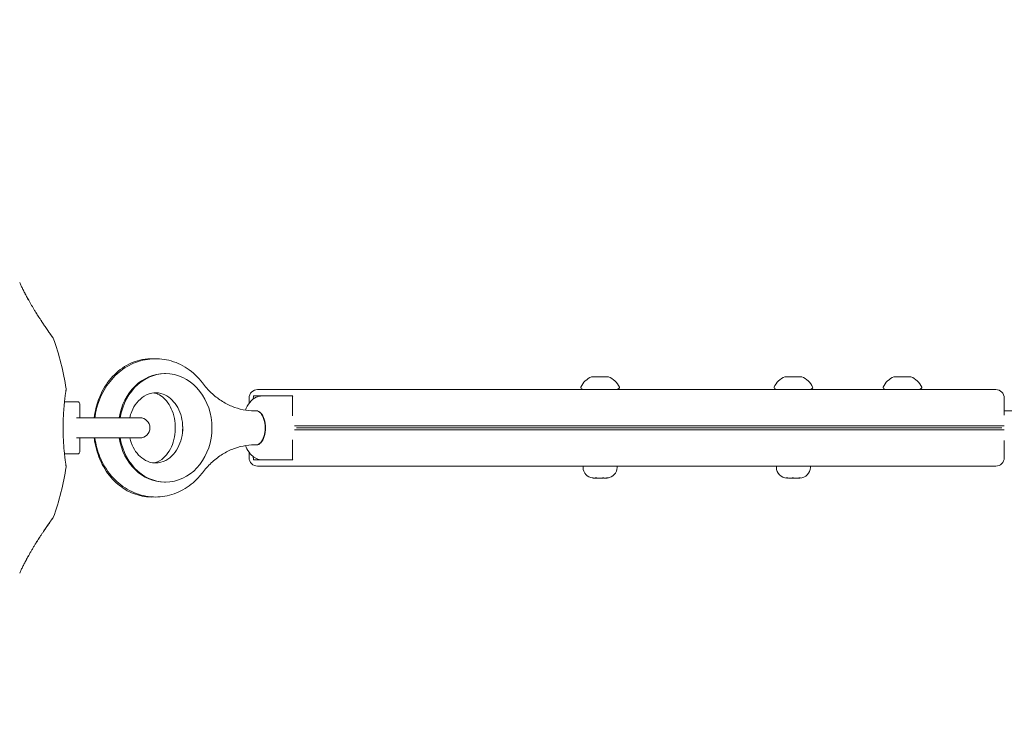
# Model space of a CAD drawing. Units: millimetres. Extents: x 11435 to 26219, y 8996 to 22829.
# Drawn here: x 14326 to 14789, y 19734 to 20063 of the extents above; entities that cross this region are included whole.
import ezdxf

# ---------------------------------------------------------------- set-up
doc = ezdxf.new("R2010")
doc.units = ezdxf.units.MM
doc.header["$LTSCALE"] = 100
doc.layers.add('Fall Zone', color=5, linetype='Continuous', lineweight=20, true_color=0x0000ff)
doc.layers.add('Visible (ISO)', color=7, linetype='Continuous', lineweight=18)

msp = doc.modelspace()

# ---------------------------------------------------------------- linework, layer by layer
at = {"layer": 'Fall Zone', "color": 7}
for radius in [4150, 4000]:
    msp.add_arc((15585.12, 18678.93), radius, 90, 180, dxfattribs=at)
at = {"layer": 'Visible (ISO)'}
for p, q in [((14394.08, 19896.79), (14394.6, 19896.79)), ((14594.9, 19895.29), (14594.85, 19895.29)), ((14597.39, 19895.29), (14594.9, 19895.29)), ((14601.35, 19895.29), (14597.39, 19895.29)), ((14602.85, 19895.29), (14601.35, 19895.29)), ((14686.69, 19895.29), (14685.72, 19895.29)), ((14690.46, 19895.29), (14686.69, 19895.29)), ((14693.5, 19895.29), (14690.46, 19895.29)), ((14693.72, 19895.29), (14693.5, 19895.29)), ((14738.51, 19895.29), (14737.02, 19895.29)), ((14742.46, 19895.29), (14738.51, 19895.29)), ((14744.97, 19895.29), (14742.46, 19895.29)), ((14745.02, 19895.29), (14744.97, 19895.29)), ((14442.27, 19889.29), (14437.85, 19889.29)), ((14442.27, 19889.29), (14452.71, 19889.29)), ((14474.44, 19889.29), (14452.71, 19889.29)), ((14474.44, 19889.29), (14763.01, 19889.29)), ((14590.85, 19889.29), (14589.99, 19889.81)), ((14606.85, 19889.29), (14607.72, 19889.81)), ((14681.72, 19889.29), (14680.86, 19889.81)), ((14697.72, 19889.29), (14698.59, 19889.81)), ((14733.02, 19889.29), (14732.15, 19889.81)), ((14749.02, 19889.29), (14749.88, 19889.81)), ((14784.9, 19889.29), (14763.01, 19889.29)), ((14347.03, 19883.54), (14353.18, 19883.54)), ((14433.85, 19885.29), (14433.85, 19882.86)), ((14435.81, 19885.29), (14435.81, 19884.87)), ((14435.92, 19886.29), (14439.21, 19886.29)), ((14439.9, 19886.29), (14439.21, 19886.29)), ((14445.01, 19886.29), (14439.9, 19886.29)), ((14449.65, 19886.29), (14445.01, 19886.29)), ((14449.65, 19886.29), (14454.33, 19886.29)), ((14454.22, 19876.92), (14454.22, 19885.29)), ((14788.9, 19885.29), (14788.9, 19877.22)), ((14354.18, 19882.54), (14354.18, 19876.18)), ((14437.19, 19879.29), (14436.34, 19879.29)), ((15714.84, 19879.29), (14788.9, 19879.29)), ((14382.43, 19876.04), (14352.72, 19876.04)), ((14475.42, 19872.29), (14455.16, 19872.29)), ((14475.42, 19870.29), (14455.16, 19870.29)), ((14456.13, 19871.29), (14475.17, 19871.29)), ((14456.13, 19871.29), (14475.17, 19871.29)), ((14762.89, 19871.29), (14475.17, 19871.29)), ((14762.89, 19871.29), (14475.17, 19871.29)), ((14475.42, 19872.29), (14762.84, 19872.29)), ((14475.42, 19870.29), (14762.84, 19870.29)), ((14762.84, 19872.29), (14788.77, 19872.29)), ((14762.84, 19870.29), (14788.77, 19870.29)), ((14762.89, 19871.29), (14787.76, 19871.29)), ((14762.89, 19871.29), (14787.76, 19871.29)), ((14352.72, 19866.54), (14382.43, 19866.54)), ((14354.18, 19866.39), (14354.18, 19860.04)), ((14454.22, 19865.66), (14454.22, 19857.29)), ((14788.9, 19865.36), (14788.9, 19857.29)), ((14437.19, 19863.29), (14436.34, 19863.29)), ((14347.03, 19859.04), (14353.18, 19859.04)), ((14433.85, 19859.72), (14433.85, 19857.29)), ((14435.81, 19857.29), (14435.81, 19857.71)), ((14435.92, 19856.29), (14439.21, 19856.29)), ((14439.9, 19856.29), (14439.21, 19856.29)), ((14445.01, 19856.29), (14439.9, 19856.29)), ((14449.65, 19856.29), (14445.01, 19856.29)), ((14449.65, 19856.29), (14454.33, 19856.29)), ((14442.27, 19853.29), (14437.85, 19853.29)), ((14442.27, 19853.29), (14452.71, 19853.29)), ((14474.44, 19853.29), (14452.71, 19853.29)), ((14474.44, 19853.29), (14763.01, 19853.29)), ((14590.85, 19853.29), (14590.85, 19852.72)), ((14606.85, 19853.29), (14606.85, 19852.72)), ((14681.72, 19853.29), (14681.72, 19852.72)), ((14697.72, 19853.29), (14697.72, 19852.72)), ((14784.9, 19853.29), (14763.01, 19853.29)), ((14596.7, 19847.72), (14595.88, 19847.72)), ((14596.7, 19847.72), (14597.02, 19847.72)), ((14596.72, 19847.73), (14596.72, 19847.79)), ((14597.35, 19847.73), (14597.35, 19847.72)), ((14597.71, 19847.72), (14597.35, 19847.72)), ((14599.58, 19847.72), (14597.71, 19847.72)), ((14600.35, 19847.72), (14599.58, 19847.72)), ((14600.35, 19847.77), (14600.35, 19847.72)), ((14600.57, 19847.76), (14600.57, 19847.81)), ((14601.74, 19847.72), (14600.68, 19847.72)), ((14601.74, 19847.72), (14601.83, 19847.72)), ((14686.83, 19847.72), (14686.72, 19847.72)), ((14686.83, 19847.72), (14687.03, 19847.72)), ((14687.03, 19847.72), (14687.03, 19847.73)), ((14688.98, 19847.72), (14687.4, 19847.72)), ((14690.2, 19847.72), (14688.98, 19847.72)), ((14691.87, 19847.72), (14690.2, 19847.72)), ((14691.87, 19847.72), (14692.04, 19847.72)), ((14692.42, 19847.72), (14692.42, 19847.73)), ((14692.42, 19847.72), (14692.53, 19847.72)), ((14692.72, 19847.72), (14692.53, 19847.72)), ((14394.08, 19845.79), (14394.6, 19845.79))]:
    msp.add_line(p, q, dxfattribs=at)
for centre, radius, start, end in [((14226.33, 19871.29), 122.85, 8.573, 20.0415), ((14598.78, 19886.12), 9.98, 113.1707, 154.2529), ((14598.93, 19886.12), 9.98, 25.7471, 66.8293), ((14689.65, 19886.12), 9.98, 113.1707, 154.2529), ((14689.8, 19886.12), 9.98, 25.7471, 66.8293), ((14740.94, 19886.12), 9.98, 113.1707, 154.2529), ((14741.09, 19886.12), 9.98, 25.7471, 66.8293), ((14347.31, 19889.53), 0.5, 351.257, 8.573), ((14437.85, 19885.29), 4, 90, 180), ((14590.24, 19890.23), 0.5, 154.2529, 239.2218), ((14607.46, 19890.23), 0.5, 300.7782, 25.7471), ((14681.11, 19890.23), 0.5, 154.2529, 239.2218), ((14698.33, 19890.23), 0.5, 300.7782, 25.7471), ((14732.41, 19890.23), 0.5, 154.2529, 239.2218), ((14749.63, 19890.23), 0.5, 300.7782, 25.7471), ((14784.9, 19885.29), 4, 0, 90), ((14353.18, 19882.54), 1, 0, 90), ((14382.43, 19871.29), 4.75, 270, 90), ((14353.18, 19860.04), 1, 270, 0), ((14437.85, 19857.29), 4, 180, 270), ((14784.9, 19857.29), 4, 270, 0), ((14226.33, 19871.29), 122.85, 339.9585, 351.427), ((14347.31, 19853.05), 0.5, 351.427, 8.743), ((14595.85, 19852.72), 5, 180, 264.8934), ((14601.85, 19852.72), 5, 275.1066, 0), ((14686.72, 19852.72), 5, 180, 270), ((14692.72, 19852.72), 5, 270, 0)]:
    msp.add_arc(centre, radius, start, end, dxfattribs=at)
for centre, major_axis, ratio, start_param, end_param in [((14394.6, 19871.29), (0, -25.5), 0.852298, 4.899758, 10.808205), ((14394.08, 19871.29), (0, 25.5), 0.852298, 0, 1.383427), ((14437.19, 19871.29), (0, -8), 0.523056, 0, 3.141593), ((14437.34, 19871.29), (0, -8), 0.523056, 6.265697, 9.442266), ((14382.5, 19871.29), (0, 25.5), 0.788224, 4.637968, 4.78681), ((14394.08, 19871.29), (0, -25.5), 0.852298, 4.899758, 6.283185)]:
    msp.add_ellipse(centre, major_axis=major_axis, ratio=ratio, start_param=start_param, end_param=end_param, dxfattribs=at)
for points, knots in [([(14330.19, 19931.27), (14329.87, 19931.84), (14329.55, 19932.41), (14328.94, 19933.56), (14328.63, 19934.12), (14328.05, 19935.25), (14327.77, 19935.81), (14327.22, 19936.92), (14326.95, 19937.46), (14326.44, 19938.52), (14326.2, 19939.04), (14325.97, 19939.54)], [0, 0, 0, 0, 0.1973534, 0.1973534, 0.3947069, 0.3947069, 0.5920603, 0.5920603, 0.7894138, 0.7894138, 0.9867672, 0.9867672, 0.9867672, 0.9867672]), ([(14327.46, 19936.42), (14327.52, 19936.3), (14327.58, 19936.18), (14327.85, 19935.65), (14328.06, 19935.24), (14328.5, 19934.38), (14328.73, 19933.95), (14329.2, 19933.07), (14329.44, 19932.62), (14329.85, 19931.87), (14330.02, 19931.57), (14330.19, 19931.27)], [-6.8104058, -6.8104058, -6.8104058, -6.8104058, -6.7684026, -6.7684026, -6.6215061, -6.6215061, -6.4710736, -6.4710736, -6.3168813, -6.3168813, -6.2130935, -6.2130935, -6.2130935, -6.2130935]), ([(14341.68, 19913.51), (14341.68, 19913.51), (14341.68, 19913.51), (14341.68, 19913.51), (14341.65, 19913.54), (14341.58, 19913.65), (14341.54, 19913.7), (14341.44, 19913.85), (14341.37, 19913.93), (14341.23, 19914.14), (14341.15, 19914.25), (14340.96, 19914.52), (14340.86, 19914.66), (14340.63, 19914.99), (14340.5, 19915.17), (14340.23, 19915.55), (14340.08, 19915.76), (14339.77, 19916.21), (14339.59, 19916.45), (14339.23, 19916.97), (14339.04, 19917.25), (14338.64, 19917.84), (14338.43, 19918.14), (14337.99, 19918.77), (14337.77, 19919.1), (14337.31, 19919.78), (14337.07, 19920.13), (14336.59, 19920.85), (14336.34, 19921.22), (14335.84, 19921.98), (14335.59, 19922.37), (14335.08, 19923.16), (14334.82, 19923.56), (14334.3, 19924.38), (14334.04, 19924.79), (14333.52, 19925.63), (14333.25, 19926.06), (14332.52, 19927.27), (14332.04, 19928.06), (14331.1, 19929.66), (14330.64, 19930.47), (14330.19, 19931.27)], [-3.097357, -3.097357, -3.097357, -3.097357, -3.09611, -3.09611, -2.914149, -2.914149, -2.786524, -2.786524, -2.655603, -2.655603, -2.52126, -2.52126, -2.383533, -2.383533, -2.242683, -2.242683, -2.099257, -2.099257, -1.951325, -1.951325, -1.798529, -1.798529, -1.643238, -1.643238, -1.487947, -1.487947, -1.332656, -1.332656, -1.177365, -1.177365, -1.022074, -1.022074, -0.866783, -0.866783, -0.711492, -0.711492, -0.556201, -0.556201, -0.278101, -0.278101, 0, 0, 0, 0]), ([(14333.44, 19925.75), (14333.56, 19925.56), (14333.68, 19925.38), (14334.08, 19924.72), (14334.37, 19924.26), (14334.95, 19923.36), (14335.24, 19922.92), (14335.8, 19922.05), (14336.08, 19921.63), (14336.62, 19920.82), (14336.88, 19920.42), (14337.39, 19919.66), (14337.64, 19919.3), (14338.11, 19918.6), (14338.34, 19918.27), (14338.78, 19917.63), (14338.98, 19917.33), (14339.37, 19916.77), (14339.56, 19916.51), (14339.9, 19916.01), (14340.07, 19915.78), (14340.36, 19915.36), (14340.5, 19915.17), (14340.75, 19914.82), (14340.86, 19914.66), (14341.07, 19914.37), (14341.16, 19914.24), (14341.38, 19913.93), (14341.49, 19913.77), (14341.6, 19913.61), (14341.63, 19913.57), (14341.66, 19913.53), (14341.66, 19913.52), (14341.67, 19913.51), (14341.67, 19913.51), (14341.68, 19913.51), (14341.68, 19913.51), (14341.68, 19913.5), (14341.68, 19913.5), (14341.68, 19913.5), (14341.68, 19913.5), (14341.68, 19913.5), (14341.68, 19913.5), (14341.68, 19913.5), (14341.68, 19913.5), (14341.68, 19913.5), (14341.68, 19913.5), (14341.68, 19913.5), (14341.68, 19913.5), (14341.68, 19913.5), (14341.68, 19913.49), (14341.69, 19913.49), (14341.69, 19913.49), (14341.69, 19913.48), (14341.67, 19913.56), (14341.74, 19913.39)], [-5.566037, -5.566037, -5.566037, -5.566037, -5.49732, -5.49732, -5.325804, -5.325804, -5.153854, -5.153854, -4.982504, -4.982504, -4.812467, -4.812467, -4.64644, -4.64644, -4.484247, -4.484247, -4.32494, -4.32494, -4.169313, -4.169313, -4.018725, -4.018725, -3.873964, -3.873964, -3.733246, -3.733246, -3.594193, -3.594193, -3.35003, -3.35003, -3.227949, -3.227949, -3.166908, -3.166908, -3.136388, -3.136388, -3.121127, -3.121127, -3.113497, -3.113497, -3.109682, -3.109682, -3.107775, -3.107775, -3.106821, -3.106821, -3.106625, -3.106625, -3.106363, -3.106363, -3.106163, -3.106163, -3.106036, -3.106036, -3.105867, -3.105867, -3.105867, -3.105867]), ([(14361.01, 19876.04), (14361.37, 19878.98), (14362.07, 19881.87), (14364.31, 19887.85), (14365.99, 19890.89), (14370.11, 19896.12), (14372.53, 19898.35), (14377.81, 19901.65), (14380.64, 19902.79), (14385.34, 19903.7), (14387.14, 19903.84), (14388.94, 19903.77)], [4.867054, 4.867054, 4.867054, 4.867054, 5.156122, 5.156122, 5.497308, 5.497308, 5.825773, 5.825773, 6.130953, 6.130953, 6.3139, 6.3139, 6.3139, 6.3139]), ([(14411.89, 19892.38), (14409.87, 19895.04), (14407.44, 19897.37), (14402.07, 19900.97), (14399.15, 19902.28), (14393.16, 19903.76), (14390.11, 19903.96), (14384.13, 19903.32), (14381.21, 19902.47), (14375.72, 19899.83), (14373.16, 19898.01), (14368.6, 19893.55), (14366.63, 19890.88), (14363.49, 19884.94), (14362.34, 19881.66), (14361.54, 19877.53), (14361.42, 19876.79), (14361.32, 19876.04)], [2.296648, 2.296648, 2.296648, 2.296648, 2.622913, 2.622913, 2.934641, 2.934641, 3.233763, 3.233763, 3.530537, 3.530537, 3.836281, 3.836281, 4.156308, 4.156308, 4.488038, 4.488038, 4.560239, 4.560239, 4.560239, 4.560239]), ([(14436.34, 19879.29), (14434.55, 19879.29), (14432.76, 19879.47), (14429.2, 19880.18), (14427.44, 19880.71), (14424, 19882.13), (14422.32, 19883.02), (14419.07, 19885.13), (14417.51, 19886.36), (14414.56, 19889.14), (14413.17, 19890.69), (14411.89, 19892.38)], [0, 0, 0, 0, 0.168989, 0.168989, 0.3379779, 0.3379779, 0.5069669, 0.5069669, 0.6759558, 0.6759558, 0.8449448, 0.8449448, 0.8449448, 0.8449448]), ([(14347.8, 19853.13), (14347.8, 19853.13), (14347.8, 19853.15), (14347.79, 19853.22), (14347.78, 19853.28), (14347.76, 19853.43), (14347.74, 19853.52), (14347.71, 19853.74), (14347.69, 19853.87), (14347.65, 19854.17), (14347.62, 19854.34), (14347.57, 19854.71), (14347.54, 19854.91), (14347.48, 19855.35), (14347.45, 19855.59), (14347.38, 19856.1), (14347.34, 19856.37), (14347.27, 19856.94), (14347.23, 19857.24), (14347.16, 19857.88), (14347.12, 19858.21), (14347.04, 19858.9), (14347, 19859.26), (14346.93, 19860.01), (14346.89, 19860.39), (14346.82, 19861.19), (14346.78, 19861.59), (14346.71, 19862.43), (14346.68, 19862.85), (14346.62, 19863.72), (14346.59, 19864.17), (14346.54, 19865.07), (14346.51, 19865.52), (14346.47, 19866.44), (14346.45, 19866.91), (14346.42, 19867.85), (14346.4, 19868.32), (14346.38, 19869.27), (14346.37, 19869.75), (14346.36, 19870.71), (14346.36, 19871.19), (14346.37, 19872.15), (14346.37, 19872.63), (14346.39, 19873.58), (14346.4, 19874.06), (14346.42, 19875), (14346.44, 19875.47), (14346.48, 19876.4), (14346.5, 19876.86), (14346.55, 19877.77), (14346.58, 19878.22), (14346.64, 19879.1), (14346.67, 19879.53), (14346.73, 19880.38), (14346.77, 19880.8), (14346.84, 19881.61), (14346.87, 19882.01), (14346.95, 19882.78), (14346.99, 19883.15), (14347.06, 19883.87), (14347.1, 19884.22), (14347.18, 19884.88), (14347.22, 19885.2), (14347.29, 19885.8), (14347.33, 19886.09), (14347.4, 19886.63), (14347.43, 19886.89), (14347.5, 19887.36), (14347.53, 19887.58), (14347.58, 19887.98), (14347.61, 19888.17), (14347.66, 19888.5), (14347.68, 19888.65), (14347.73, 19889), (14347.76, 19889.17), (14347.79, 19889.4), (14347.8, 19889.45), (14347.8, 19889.45)], [-11.189771, -11.189771, -11.189771, -11.189771, -11.050583, -11.050583, -10.910828, -10.910828, -10.770879, -10.770879, -10.630609, -10.630609, -10.489919, -10.489919, -10.348744, -10.348744, -10.20707, -10.20707, -10.06491, -10.06491, -9.922313, -9.922313, -9.779362, -9.779362, -9.636182, -9.636182, -9.492922, -9.492922, -9.349721, -9.349721, -9.2067, -9.2067, -9.063954, -9.063954, -8.921551, -8.921551, -8.779515, -8.779515, -8.63781, -8.63781, -8.496358, -8.496358, -8.355051, -8.355051, -8.213777, -8.213777, -8.072414, -8.072414, -7.930842, -7.930842, -7.788966, -7.788966, -7.646735, -7.646735, -7.504152, -7.504152, -7.361259, -7.361259, -7.21813, -7.21813, -7.074876, -7.074876, -6.931637, -6.931637, -6.788564, -6.788564, -6.645787, -6.645787, -6.503407, -6.503407, -6.361491, -6.361491, -6.22008, -6.22008, -6.079174, -6.079174, -5.837033, -5.837033, -5.594893, -5.594893, -5.594893, -5.594893]), ([(14389.89, 19854.79), (14391.47, 19854.79), (14393.07, 19855.18), (14395.92, 19856.69), (14397.19, 19857.69), (14399.3, 19860.12), (14400.17, 19861.47), (14401.52, 19864.43), (14402.02, 19866.02), (14402.6, 19869.32), (14402.69, 19871.02), (14402.47, 19874.36), (14402.15, 19876.01), (14401.16, 19879.09), (14400.48, 19880.52), (14398.85, 19883.06), (14397.89, 19884.16), (14395.76, 19885.99), (14394.58, 19886.68), (14392.01, 19887.66), (14390.6, 19887.87), (14387.63, 19887.65), (14386.04, 19887.15), (14383.27, 19885.44), (14382.07, 19884.38), (14380.08, 19881.86), (14379.26, 19880.46), (14378.25, 19878), (14377.95, 19877.04), (14377.71, 19876.04)], [0, 0, 0, 0, 0.424701, 0.424701, 0.776367, 0.776367, 1.079261, 1.079261, 1.366715, 1.366715, 1.649587, 1.649587, 1.931861, 1.931861, 2.216506, 2.216506, 2.509792, 2.509792, 2.827538, 2.827538, 3.203136, 3.203136, 3.625274, 3.625274, 3.965659, 3.965659, 4.264938, 4.264938, 4.44153, 4.44153, 4.44153, 4.44153]), ([(14388.89, 19854.84), (14390.12, 19855), (14391.41, 19855.48), (14393.75, 19857.19), (14394.77, 19858.21), (14396.48, 19860.65), (14397.2, 19862.01), (14398.31, 19864.97), (14398.71, 19866.58), (14399.15, 19869.9), (14399.19, 19871.61), (14398.9, 19874.96), (14398.58, 19876.6), (14397.61, 19879.64), (14396.97, 19881.03), (14395.48, 19883.46), (14394.63, 19884.48), (14392.82, 19886.16), (14391.85, 19886.78), (14390.23, 19887.47), (14389.55, 19887.65), (14388.89, 19887.74)], [0.097999, 0.097999, 0.097999, 0.097999, 0.521041, 0.521041, 0.843833, 0.843833, 1.127655, 1.127655, 1.404036, 1.404036, 1.67961, 1.67961, 1.955192, 1.955192, 2.231162, 2.231162, 2.51202, 2.51202, 2.815408, 2.815408, 3.043594, 3.043594, 3.043594, 3.043594]), ([(14432.1, 19879.62), (14432.62, 19880.95), (14433.28, 19882.16), (14434.94, 19884.23), (14435.95, 19885.11), (14438.01, 19886.07), (14438.95, 19886.29), (14439.9, 19886.29)], [5.3591395, 5.3591395, 5.3591395, 5.3591395, 5.702698, 5.702698, 6.0459276, 6.0459276, 6.2831853, 6.2831853, 6.2831853, 6.2831853]), ([(14435.92, 19886.29), (14435.9, 19886.21), (14435.89, 19886.14), (14435.83, 19885.8), (14435.81, 19885.53), (14435.81, 19885.29)], [-0.09482652, -0.09482652, -0.09482652, -0.09482652, -0.07316826, -0.07316826, 0, 0, 0, 0]), ([(14454.22, 19885.29), (14454.22, 19885.53), (14454.24, 19885.8), (14454.3, 19886.14), (14454.31, 19886.21), (14454.33, 19886.29)], [0, 0, 0, 0, 0.07307323, 0.07307323, 0.09483457, 0.09483457, 0.09483457, 0.09483457]), ([(14388.94, 19838.81), (14387.81, 19838.76), (14386.67, 19838.8), (14382.77, 19839.22), (14380.06, 19840.03), (14374.92, 19842.55), (14372.51, 19844.3), (14368.18, 19848.63), (14366.29, 19851.26), (14363.24, 19857.14), (14362.12, 19860.42), (14361.27, 19864.71), (14361.13, 19865.62), (14361.01, 19866.54)], [3.110878, 3.110878, 3.110878, 3.110878, 3.226167, 3.226167, 3.510408, 3.510408, 3.808932, 3.808932, 4.129916, 4.129916, 4.467421, 4.467421, 4.557724, 4.557724, 4.557724, 4.557724]), ([(14361.32, 19866.54), (14361.72, 19863.45), (14362.53, 19860.41), (14365.03, 19854.35), (14366.83, 19851.37), (14371.19, 19846.25), (14373.73, 19844.09), (14379.27, 19840.86), (14382.24, 19839.75), (14388.26, 19838.67), (14391.31, 19838.65), (14397.24, 19839.67), (14400.11, 19840.7), (14405.46, 19843.69), (14407.94, 19845.67), (14410.7, 19848.7), (14411.31, 19849.44), (14411.89, 19850.2)], [4.864539, 4.864539, 4.864539, 4.864539, 5.163754, 5.163754, 5.497958, 5.497958, 5.821884, 5.821884, 6.130898, 6.130898, 6.428693, 6.428693, 6.726349, 6.726349, 7.034522, 7.034522, 7.12813, 7.12813, 7.12813, 7.12813]), ([(14377.71, 19866.54), (14377.89, 19865.79), (14378.11, 19865.05), (14378.92, 19862.83), (14379.64, 19861.45), (14381.36, 19859), (14382.36, 19857.96), (14384.55, 19856.25), (14385.76, 19855.62), (14387.94, 19854.94), (14388.92, 19854.79), (14389.89, 19854.79)], [4.983248, 4.983248, 4.983248, 4.983248, 5.116281, 5.116281, 5.401684, 5.401684, 5.697303, 5.697303, 6.021199, 6.021199, 6.283185, 6.283185, 6.283185, 6.283185]), ([(14411.89, 19850.2), (14413.17, 19851.89), (14414.56, 19853.44), (14417.51, 19856.22), (14419.07, 19857.45), (14422.32, 19859.56), (14424, 19860.45), (14427.44, 19861.87), (14429.2, 19862.4), (14432.76, 19863.11), (14434.55, 19863.29), (14436.34, 19863.29)], [2.2966479, 2.2966479, 2.2966479, 2.2966479, 2.4656368, 2.4656368, 2.6346258, 2.6346258, 2.8036147, 2.8036147, 2.9726037, 2.9726037, 3.1415927, 3.1415927, 3.1415927, 3.1415927]), ([(14439.9, 19856.29), (14439.02, 19856.29), (14438.14, 19856.48), (14436.46, 19857.2), (14435.67, 19857.76), (14434.11, 19859.26), (14433.4, 19860.28), (14432.54, 19861.9), (14432.31, 19862.42), (14432.1, 19862.96)], [3.1415927, 3.1415927, 3.1415927, 3.1415927, 3.3614217, 3.3614217, 3.608639, 3.608639, 3.9265404, 3.9265404, 4.0656384, 4.0656384, 4.0656384, 4.0656384]), ([(14435.92, 19856.29), (14435.9, 19856.37), (14435.89, 19856.44), (14435.83, 19856.78), (14435.81, 19857.05), (14435.81, 19857.29)], [-0.09482652, -0.09482652, -0.09482652, -0.09482652, -0.07316826, -0.07316826, 0, 0, 0, 0]), ([(14454.22, 19857.29), (14454.22, 19857.05), (14454.24, 19856.78), (14454.3, 19856.44), (14454.31, 19856.37), (14454.33, 19856.29)], [0, 0, 0, 0, 0.07307323, 0.07307323, 0.09483457, 0.09483457, 0.09483457, 0.09483457]), ([(14596.7, 19847.72), (14596.72, 19847.72), (14596.73, 19847.72), (14596.71, 19847.74), (14596.69, 19847.76), (14596.64, 19847.79), (14596.63, 19847.81), (14596.61, 19847.82)], [0.297415, 0.297415, 0.297415, 0.297415, 0.340432, 0.340432, 0.3822607, 0.3822607, 0.4016851, 0.4016851, 0.4016851, 0.4016851]), ([(14596.61, 19847.82), (14596.75, 19847.78), (14596.92, 19847.76), (14597.29, 19847.73), (14597.5, 19847.72), (14597.71, 19847.72)], [0, 0, 0, 0, 0.057754, 0.057754, 0.1247507, 0.1247507, 0.1247507, 0.1247507]), ([(14597.13, 19847.74), (14597.12, 19847.73), (14597.1, 19847.72), (14597.06, 19847.72), (14597.04, 19847.72), (14597.02, 19847.72)], [0.08408688, 0.08408688, 0.08408688, 0.08408688, 0.12620742, 0.12620742, 0.14592437, 0.14592437, 0.14592437, 0.14592437]), ([(14599.58, 19847.72), (14599.69, 19847.72), (14599.8, 19847.72), (14600.04, 19847.73), (14600.17, 19847.74), (14600.4, 19847.77), (14600.5, 19847.79), (14600.59, 19847.82)], [0.29087265, 0.29087265, 0.29087265, 0.29087265, 0.32047351, 0.32047351, 0.35707667, 0.35707667, 0.39061204, 0.39061204, 0.39061204, 0.39061204]), ([(14600.59, 19847.82), (14600.58, 19847.8), (14600.57, 19847.78), (14600.56, 19847.74), (14600.58, 19847.73), (14600.65, 19847.72), (14600.67, 19847.72), (14600.68, 19847.72)], [0.0214085, 0.0214085, 0.0214085, 0.0214085, 0.0534182, 0.0534182, 0.1262074, 0.1262074, 0.1459244, 0.1459244, 0.1459244, 0.1459244]), ([(14601.74, 19847.72), (14601.81, 19847.72), (14601.88, 19847.72), (14602.1, 19847.73), (14602.26, 19847.74), (14602.56, 19847.77), (14602.7, 19847.79), (14602.84, 19847.82)], [0.3229177, 0.3229177, 0.3229177, 0.3229177, 0.3481107, 0.3481107, 0.3997938, 0.3997938, 0.443778, 0.443778, 0.443778, 0.443778]), ([(14602.84, 19847.82), (14602.67, 19847.78), (14602.5, 19847.76), (14602.16, 19847.73), (14601.98, 19847.72), (14601.83, 19847.72)], [0, 0, 0, 0, 0.0573742, 0.0573742, 0.1248195, 0.1248195, 0.1248195, 0.1248195]), ([(14686.83, 19847.72), (14686.77, 19847.72), (14686.7, 19847.72), (14686.53, 19847.74), (14686.43, 19847.76), (14686.28, 19847.79), (14686.23, 19847.81), (14686.17, 19847.82)], [0.297415, 0.297415, 0.297415, 0.297415, 0.340432, 0.340432, 0.3822607, 0.3822607, 0.4016851, 0.4016851, 0.4016851, 0.4016851]), ([(14686.17, 19847.82), (14686.36, 19847.78), (14686.55, 19847.76), (14686.96, 19847.73), (14687.18, 19847.72), (14687.4, 19847.72)], [0, 0, 0, 0, 0.057754, 0.057754, 0.1247507, 0.1247507, 0.1247507, 0.1247507]), ([(14688.98, 19847.72), (14689.06, 19847.72), (14689.13, 19847.72), (14689.27, 19847.73), (14689.34, 19847.74), (14689.46, 19847.77), (14689.51, 19847.79), (14689.54, 19847.82)], [0.29087265, 0.29087265, 0.29087265, 0.29087265, 0.32047351, 0.32047351, 0.35707667, 0.35707667, 0.39061204, 0.39061204, 0.39061204, 0.39061204]), ([(14689.54, 19847.82), (14689.58, 19847.8), (14689.62, 19847.78), (14689.78, 19847.74), (14689.91, 19847.73), (14690.11, 19847.72), (14690.16, 19847.72), (14690.2, 19847.72)], [0.0214085, 0.0214085, 0.0214085, 0.0214085, 0.0534182, 0.0534182, 0.1262074, 0.1262074, 0.1459244, 0.1459244, 0.1459244, 0.1459244]), ([(14691.87, 19847.72), (14691.95, 19847.72), (14692.04, 19847.72), (14692.3, 19847.73), (14692.48, 19847.74), (14692.8, 19847.77), (14692.95, 19847.79), (14693.09, 19847.82)], [0.3229177, 0.3229177, 0.3229177, 0.3229177, 0.3481107, 0.3481107, 0.3997938, 0.3997938, 0.443778, 0.443778, 0.443778, 0.443778]), ([(14693.09, 19847.82), (14692.97, 19847.78), (14692.87, 19847.76), (14692.67, 19847.73), (14692.59, 19847.72), (14692.53, 19847.72)], [0, 0, 0, 0, 0.0573742, 0.0573742, 0.1248195, 0.1248195, 0.1248195, 0.1248195]), ([(14330.19, 19811.31), (14330.44, 19811.76), (14330.7, 19812.21), (14331.21, 19813.11), (14331.47, 19813.56), (14332, 19814.45), (14332.26, 19814.89), (14332.79, 19815.77), (14333.06, 19816.2), (14333.58, 19817.06), (14333.85, 19817.48), (14334.37, 19818.31), (14334.63, 19818.72), (14335.15, 19819.52), (14335.4, 19819.92), (14335.91, 19820.7), (14336.16, 19821.08), (14336.65, 19821.82), (14336.9, 19822.19), (14337.37, 19822.89), (14337.6, 19823.23), (14338.05, 19823.89), (14338.27, 19824.21), (14338.69, 19824.82), (14338.9, 19825.12), (14339.29, 19825.69), (14339.48, 19825.96), (14339.83, 19826.46), (14339.99, 19826.69), (14340.3, 19827.13), (14340.44, 19827.32), (14340.69, 19827.68), (14340.81, 19827.85), (14341.02, 19828.15), (14341.12, 19828.28), (14341.35, 19828.62), (14341.47, 19828.79), (14341.59, 19828.96), (14341.62, 19829), (14341.66, 19829.04), (14341.66, 19829.06), (14341.67, 19829.07), (14341.67, 19829.07), (14341.68, 19829.07), (14341.68, 19829.07), (14341.68, 19829.07), (14341.68, 19829.07), (14341.68, 19829.07)], [-7.197246, -7.197246, -7.197246, -7.197246, -7.04188, -7.04188, -6.886515, -6.886515, -6.731149, -6.731149, -6.575784, -6.575784, -6.420419, -6.420419, -6.265053, -6.265053, -6.109688, -6.109688, -5.954322, -5.954322, -5.798957, -5.798957, -5.643592, -5.643592, -5.488226, -5.488226, -5.332861, -5.332861, -5.177495, -5.177495, -5.026533, -5.026533, -4.880358, -4.880358, -4.739316, -4.739316, -4.600291, -4.600291, -4.345114, -4.345114, -4.217526, -4.217526, -4.153732, -4.153732, -4.121834, -4.121834, -4.105886, -4.105886, -4.09836, -4.09836, -4.09836, -4.09836]), ([(14341.74, 19829.19), (14341.72, 19829.14), (14341.71, 19829.13), (14341.69, 19829.1), (14341.69, 19829.1), (14341.69, 19829.09), (14341.69, 19829.09), (14341.68, 19829.08), (14341.68, 19829.08), (14341.68, 19829.08), (14341.68, 19829.08), (14341.68, 19829.08), (14341.68, 19829.08), (14341.68, 19829.08), (14341.68, 19829.08), (14341.68, 19829.08), (14341.68, 19829.08), (14341.68, 19829.07), (14341.68, 19829.07), (14341.67, 19829.07), (14341.64, 19829.03), (14341.55, 19828.9), (14341.51, 19828.84), (14341.4, 19828.68), (14341.33, 19828.59), (14341.18, 19828.37), (14341.09, 19828.25), (14340.9, 19827.97), (14340.79, 19827.82), (14340.55, 19827.48), (14340.42, 19827.3), (14340.14, 19826.9), (14339.99, 19826.69), (14339.66, 19826.22), (14339.49, 19825.97), (14339.12, 19825.44), (14338.92, 19825.16), (14338.51, 19824.55), (14338.29, 19824.23), (14337.83, 19823.57), (14337.59, 19823.22), (14337.1, 19822.49), (14336.85, 19822.12), (14336.33, 19821.33), (14336.06, 19820.92), (14335.51, 19820.08), (14335.23, 19819.65), (14334.66, 19818.76), (14334.37, 19818.3), (14333.86, 19817.51), (14333.65, 19817.17), (14333.44, 19816.83)], [-4.089891, -4.089891, -4.089891, -4.089891, -4.089841, -4.089841, -4.089721, -4.089721, -4.089534, -4.089534, -4.089311, -4.089311, -4.089106, -4.089106, -4.08883, -4.08883, -4.088331, -4.088331, -4.086974, -4.086974, -4.078561, -4.078561, -3.874067, -3.874067, -3.746186, -3.746186, -3.613769, -3.613769, -3.477989, -3.477989, -3.339723, -3.339723, -3.19949, -3.19949, -3.055531, -3.055531, -2.905716, -2.905716, -2.751339, -2.751339, -2.593207, -2.593207, -2.431958, -2.431958, -2.267376, -2.267376, -2.098359, -2.098359, -1.927237, -1.927237, -1.75522, -1.75522, -1.630859, -1.630859, -1.630859, -1.630859]), ([(14325.97, 19803.04), (14326.2, 19803.54), (14326.44, 19804.06), (14326.95, 19805.12), (14327.22, 19805.66), (14327.77, 19806.77), (14328.05, 19807.33), (14328.63, 19808.45), (14328.94, 19809.02), (14329.55, 19810.17), (14329.87, 19810.74), (14330.19, 19811.31)], [0, 0, 0, 0, 0.1973534, 0.1973534, 0.3947069, 0.3947069, 0.5920603, 0.5920603, 0.7894138, 0.7894138, 0.9867672, 0.9867672, 0.9867672, 0.9867672]), ([(14330.19, 19811.31), (14330.08, 19811.12), (14329.97, 19810.92), (14329.61, 19810.27), (14329.36, 19809.81), (14328.88, 19808.91), (14328.64, 19808.46), (14328.18, 19807.58), (14327.96, 19807.15), (14327.64, 19806.52), (14327.54, 19806.32), (14327.44, 19806.12)], [-0.9848402, -0.9848402, -0.9848402, -0.9848402, -0.9188916, -0.9188916, -0.761499, -0.761499, -0.6065086, -0.6065086, -0.4555785, -0.4555785, -0.3851191, -0.3851191, -0.3851191, -0.3851191])]:
    msp.add_open_spline(points, degree=3, knots=knots, dxfattribs=at)
for points in [[(14354.19, 19876.04), (14354.18, 19876.08), (14354.18, 19876.13), (14354.18, 19876.18)], [(14354.18, 19876.18), (14354.18, 19876.13), (14354.18, 19876.08), (14354.19, 19876.04)], [(14354.18, 19866.39), (14354.18, 19866.45), (14354.18, 19866.5), (14354.19, 19866.54)], [(14595.41, 19847.74), (14595.58, 19847.72), (14595.74, 19847.72), (14595.88, 19847.72)], [(14600.58, 19847.74), (14600.5, 19847.73), (14600.43, 19847.73), (14600.35, 19847.73)], [(14692.42, 19847.73), (14692.29, 19847.72), (14692.17, 19847.72), (14692.04, 19847.72)]]:
    msp.add_open_spline(points, degree=3, dxfattribs=at)

doc.saveas('drawing.dxf')
